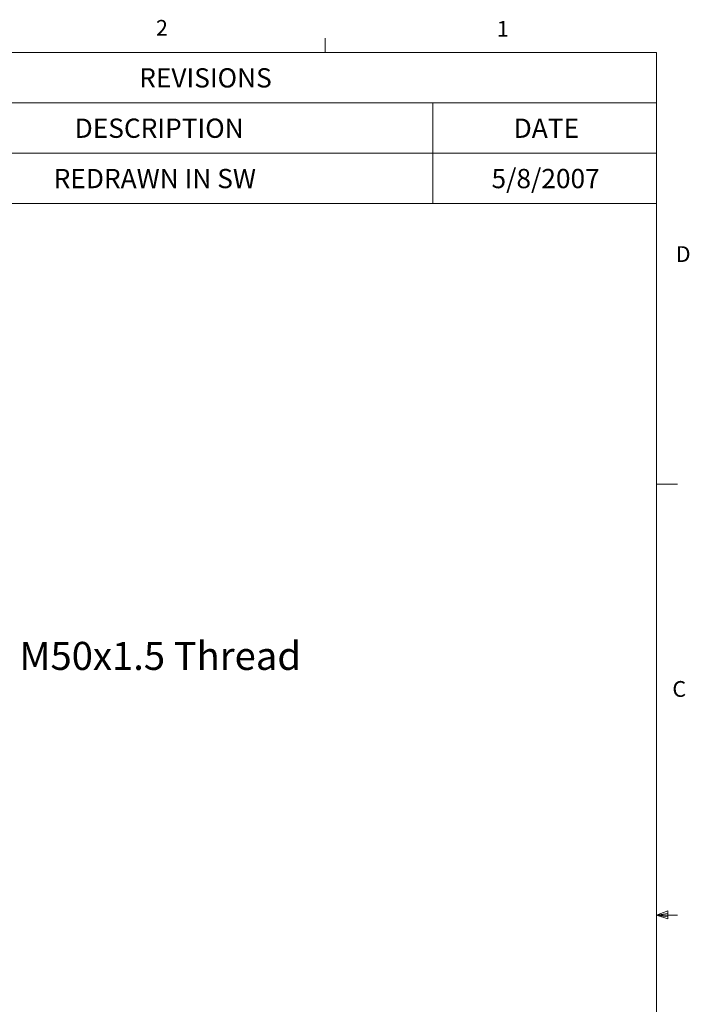
# Model space of a CAD drawing. Units: inches. Extents: x 0.4 to 16.6, y 0.2 to 10.8.
# Drawn here: x 12.6 to 16.6, y 5 to 10.8 of the extents above; entities that cross this region are included whole.
import ezdxf

# ---------------------------------------------------------------- set-up
doc = ezdxf.new("R2010")
doc.units = ezdxf.units.IN
doc.header["$MEASUREMENT"] = 0
doc.styles.add('SLDTEXTSTYLE14', font='TXT', dxfattribs={"width": 0.681818})
doc.styles.add('SLDTEXTSTYLE2', font='TXT', dxfattribs={"width": 0.75})

# ---------------------------------------------------------------- blocks, each defined once
blk = doc.blocks.new('SW_TABLEANNOTATION_0')
at = {"color": 0, "linetype": 'Continuous', "lineweight": 0}
for p, q in [((0, 0), (0, -0.8982)), ((5.4212, 0), (0, 0)), ((5.4212, -0.8982), (5.4212, 0)), ((0, -0.2994), (5.4212, -0.2994)), ((0.767, -0.2994), (0.767, -0.5988)), ((4.0914, -0.2994), (4.0914, -0.5988)), ((0, -0.5988), (5.4212, -0.5988)), ((0.767, -0.5988), (0.767, -0.8982)), ((4.0914, -0.5988), (4.0914, -0.8982)), ((0, -0.8982), (5.4212, -0.8982))]:
    blk.add_line(p, q, dxfattribs=at)
at = {"color": 0, "linetype": 'Continuous', "lineweight": 0, "attachment_point": 1}
for s, insert, char_height, style in [('REVISIONS', (2.3463, -0.0939), 0.11458, 'SLDTEXTSTYLE2'), ('REV.', (0.2261, -0.3933), 0.11458, 'SLDTEXTSTYLE2'), ('DESCRIPTION', (1.9627, -0.3933), 0.114583, 'SLDTEXTSTYLE2'), ('DATE', (4.5727, -0.3933), 0.11458, 'SLDTEXTSTYLE2'), ('A', (0.3274, -0.6927), 0.1146, 'SLDTEXTSTYLE2'), ('REDRAWN IN SW', (1.8379, -0.6927), 0.114583, 'SLDTEXTSTYLE14'), ('5/8/2007', (4.4409, -0.6927), 0.11458, 'SLDTEXTSTYLE2')]:
    blk.add_mtext(s, dxfattribs=dict(at, insert=insert, char_height=char_height, style=style))

msp = doc.modelspace()

# ---------------------------------------------------------------- linework, layer by layer
at = {"color": 7, "linetype": 'Continuous', "lineweight": 0}
for p, q in [((14.4073, 10.6421), (14.4073, 10.7269)), ((0.6263, 10.6421), (16.3763, 10.6421)), ((16.3763, 0.3921), (16.3763, 10.6421)), ((16.3763, 8.0753), (16.5013, 8.0753)), ((16.3763, 5.5128), (16.4434, 5.5368)), ((16.3763, 5.5128), (16.4434, 5.5218)), ((16.3763, 5.5128), (16.5013, 5.5128)), ((16.3763, 5.5128), (16.4434, 5.4902)), ((16.3763, 5.5128), (16.4434, 5.5025)), ((16.4434, 5.5368), (16.4434, 5.4902))]:
    msp.add_line(p, q, dxfattribs=at)

# ---------------------------------------------------------------- block references
msp.add_blockref('SW_TABLEANNOTATION_0', (10.9551, 10.6421), dxfattribs=at)

# ---------------------------------------------------------------- texts
at = {"color": 7, "linetype": 'Continuous', "lineweight": 0, "attachment_point": 1, "style": 'SLDTEXTSTYLE2'}
for s, insert, char_height in [('2', (13.401, 10.8351), 0.0937), ('1', (15.4274, 10.829), 0.0937), ('D', (16.4913, 9.4899), 0.0937), ('M50x1.5 Thread', (12.5894, 7.137), 0.166667), ('C', (16.4712, 6.904), 0.0937)]:
    msp.add_mtext(s, dxfattribs=dict(at, insert=insert, char_height=char_height))

doc.saveas('drawing.dxf')
